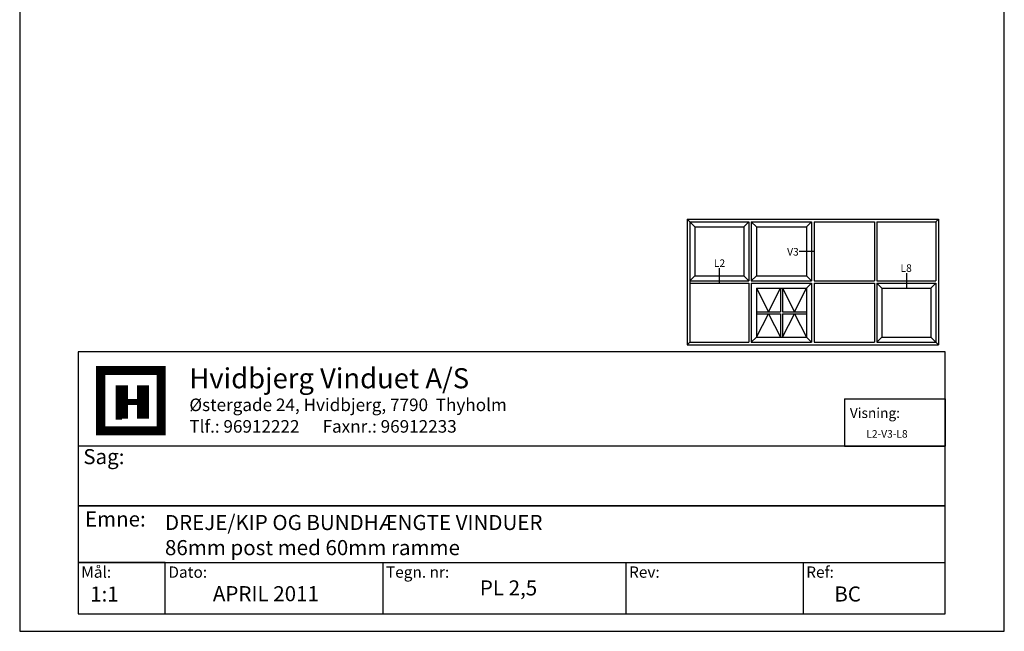
# Model space of a CAD drawing. Extents: x 19 to 215, y 53 to 336.
# Drawn here: x 19 to 215, y 53 to 174 of the extents above; entities that cross this region are included whole.
import ezdxf

# ---------------------------------------------------------------- set-up
doc = ezdxf.new("R2010")
doc.units = 0
doc.header["$LTSCALE"] = 0.2
doc.layers.add('HOVED', color=7, linetype='CONTINUOUS')
doc.layers.add('vindue', color=7, linetype='CONTINUOUS')
doc.styles.add('ARIAL', font='ARIAL.TTF')
doc.styles.add('Ariel', font='ARIAL.TTF', dxfattribs={"height": 3})
doc.styles.add('DIMTEKST', font='romans.shx', dxfattribs={"height": 3})

msp = doc.modelspace()

# ---------------------------------------------------------------- linework, layer by layer
at = {"layer": 'HOVED', "color": 0}
for p, q in [((174.15, 128.37), (177.15, 128.37)), ((158.27, 125), (158.27, 122)), ((195.52, 124), (195.52, 121))]:
    msp.add_line(p, q, dxfattribs=at)
at = {"layer": 'HOVED', "color": 4}
for p, q in [((183.21, 99), (183.21, 89.61)), ((183.21, 99), (203.21, 99)), ((203.21, 99), (203.21, 89.61)), ((183.21, 89.61), (203.21, 89.61)), ((91.28, 66.45), (91.28, 56.18)), ((139.67, 66.45), (139.67, 56.18)), ((174.94, 66.45), (174.94, 56.18))]:
    msp.add_line(p, q, dxfattribs=at)
at = {"layer": 'HOVED', "color": 7}
msp.add_line((38.13, 95.05), (39.34, 95.05), dxfattribs=at)
at = {"layer": 'HOVED', "color": 1}
msp.add_lwpolyline([(215.01, 52.73), (215.01, 336.23), (19.01, 336.23), (19.01, 52.73)], close=True, dxfattribs=at)
at = {"layer": 'HOVED', "color": 4}
for points in [[(30.63, 56.18), (203.21, 56.18), (203.21, 108.35), (30.63, 108.35)], [(30.63, 77.72), (203.21, 77.72), (203.21, 89.61), (30.63, 89.61)], [(30.63, 66.45), (203.21, 66.45), (203.21, 77.72), (30.63, 77.72)], [(30.63, 56.18), (47.97, 56.18), (47.97, 66.45), (30.63, 66.45)]]:
    msp.add_lwpolyline(points, close=True, dxfattribs=at)
at = {"layer": 'HOVED', "color": 7, "const_width": 1.8}
msp.add_lwpolyline([(41.14, 104.67), (47.15, 104.67), (47.15, 92.64), (35.13, 92.64), (35.13, 104.67)], close=True, dxfattribs=at)
at = {"layer": 'HOVED', "color": 1}
for points, const_width in [([(39.34, 95.05), (39.34, 101.66)], 2.41), ([(43.54, 95.05), (43.54, 101.66)], 2.41), ([(40.54, 98.35), (42.34, 98.35)], 1.2)]:
    msp.add_lwpolyline(points, dxfattribs=dict(at, const_width=const_width))
at = {"layer": 'vindue'}
for p, q in [((151.9, 134.75), (151.9, 109.75)), ((151.9, 134.75), (201.9, 134.75)), ((152.4, 134.25), (152.4, 110.25)), ((152.4, 134.25), (164.15, 134.25)), ((164.15, 134.25), (164.15, 122.5)), ((164.65, 134.25), (176.65, 134.25)), ((164.65, 134.25), (164.65, 122.5)), ((176.65, 134.25), (176.65, 122.5)), ((177.15, 134.25), (189.15, 134.25)), ((177.15, 134.25), (177.15, 122.5)), ((189.15, 134.25), (189.15, 122.5)), ((189.65, 134.25), (201.4, 134.25)), ((189.65, 134.25), (189.65, 122.5)), ((201.4, 134.25), (201.4, 122.5)), ((201.9, 134.75), (201.9, 109.75)), ((153.4, 133.25), (153.4, 123.5)), ((153.4, 133.25), (163.15, 133.25)), ((163.15, 133.25), (163.15, 123.5)), ((165.65, 133.25), (175.65, 133.25)), ((165.65, 133.25), (165.65, 123.5)), ((175.65, 133.25), (175.65, 123.5)), ((153.4, 123.5), (163.15, 123.5)), ((165.65, 123.5), (175.65, 123.5)), ((152.4, 122.5), (164.15, 122.5)), ((152.4, 122), (164.15, 122)), ((164.15, 122), (164.15, 110.25)), ((164.65, 122.5), (176.65, 122.5)), ((164.65, 122), (164.65, 110.25)), ((164.65, 122), (176.65, 122)), ((176.65, 122), (176.65, 110.25)), ((177.15, 122.5), (189.15, 122.5)), ((177.15, 122), (177.15, 110.25)), ((177.15, 122), (189.15, 122)), ((189.15, 122), (189.15, 110.25)), ((189.65, 122.5), (201.4, 122.5)), ((189.65, 122), (189.65, 110.25)), ((189.65, 122), (201.4, 122)), ((201.4, 122), (201.4, 110.25)), ((165.65, 121), (165.65, 111.25)), ((165.65, 121), (175.65, 121)), ((175.65, 121), (175.65, 111.25)), ((190.65, 121), (190.65, 111.25)), ((190.65, 121), (200.4, 121)), ((200.4, 121), (200.4, 111.25)), ((152.4, 110.25), (164.15, 110.25)), ((164.65, 110.25), (176.65, 110.25)), ((165.65, 111.25), (175.65, 111.25)), ((177.15, 110.25), (189.15, 110.25)), ((189.65, 110.25), (201.4, 110.25)), ((190.65, 111.25), (200.4, 111.25)), ((151.9, 109.75), (201.9, 109.75))]:
    msp.add_line(p, q, dxfattribs=at)
at = {"layer": 'vindue', "color": 9}
for p, q in [((151.9, 134.75), (152.4, 134.25)), ((152.4, 134.25), (153.4, 133.25)), ((164.15, 134.25), (163.15, 133.25)), ((164.65, 134.25), (165.65, 133.25)), ((176.65, 134.25), (175.65, 133.25)), ((201.9, 134.75), (201.4, 134.25)), ((152.4, 122.5), (153.4, 123.5)), ((164.15, 122.5), (163.15, 123.5)), ((164.65, 122.5), (165.65, 123.5)), ((176.65, 122.5), (175.65, 123.5)), ((176.65, 122), (175.65, 121)), ((189.65, 122), (190.65, 121)), ((201.4, 122), (200.4, 121)), ((151.9, 109.75), (152.4, 110.25)), ((164.65, 110.25), (165.65, 111.25)), ((176.65, 110.25), (175.65, 111.25)), ((189.65, 110.25), (190.65, 111.25)), ((200.4, 111.25), (201.4, 110.25)), ((201.4, 110.25), (201.9, 109.75))]:
    msp.add_line(p, q, dxfattribs=at)
at = {"layer": 'vindue', "color": 0}
for p, q in [((165.65, 121), (168.05, 116.31)), ((168.05, 116.31), (170.46, 121)), ((170.46, 121), (170.46, 116.31)), ((170.84, 121), (170.84, 116.31)), ((170.84, 121), (173.24, 116.31)), ((173.24, 116.31), (175.65, 121)), ((165.65, 116.31), (170.46, 116.31)), ((165.65, 115.93), (170.46, 115.93)), ((165.65, 111.25), (168.05, 115.93)), ((168.05, 115.93), (170.46, 111.25)), ((170.46, 115.93), (170.46, 111.25)), ((170.84, 116.31), (175.65, 116.31)), ((170.84, 115.93), (170.84, 111.25)), ((170.84, 115.93), (175.65, 115.93)), ((170.84, 111.25), (173.24, 115.93)), ((173.24, 115.93), (175.65, 111.25))]:
    msp.add_line(p, q, dxfattribs=at)

# ---------------------------------------------------------------- texts
at = {"layer": 'HOVED', "style": 'Ariel'}
msp.add_text('Hvidbjerg Vinduet A/S', height=4, dxfattribs=at).set_placement((52.79, 101.1))
at = {"layer": 'HOVED', "color": 7, "style": 'DIMTEKST'}
for s, height, p in [('Østergade 24, Hvidbjerg, 7790  Thyholm', 2.5, (52.79, 96.56)), ('Tlf.: 96912222      Faxnr.: 96912233', 2.5, (52.79, 92.27)), ('Sag:', 3, (31.67, 86)), ('Emne: ', 3, (32, 73.58)), ('Mål:', 2.25, (31.27, 63.39)), ('Dato:', 2.25, (48.61, 63.39)), ('Tegn. nr:', 2.25, (91.92, 63.39)), ('Rev:', 2.25, (140.31, 63.39)), ('Ref:', 2.25, (175.58, 63.39))]:
    msp.add_text(s, height=height, dxfattribs=at).set_placement(p)
at = {"layer": 'HOVED', "color": 0, "attachment_point": 1, "style": 'ARIAL'}
for s, insert, char_height, width in [('V3', (171.78, 129.01), 1.5, 3.191), ('L2', (157.19, 126.75), 1.5, 3.191), ('L8', (194.35, 125.77), 1.5, 3.191), ('Visning:', (184.27, 97.19), 2, 10.871), ('L2-V3-L8', (187.54, 92.77), 1.5, 16.6239)]:
    msp.add_mtext(s, dxfattribs=dict(at, insert=insert, char_height=char_height, width=width))
at = {"layer": 'HOVED', "char_height": 3, "attachment_point": 1, "style": 'Ariel'}
for s, insert, width in [('DREJE/KIP OG BUNDHÆNGTE VINDUER\\P86mm post med 60mm ramme', (47.93, 75.89), 88.04), ('PL 2,5', (110.61, 62.87), 26.2533), ('1:1', (33.04, 61.65), 11.4555), ('APRIL 2011', (57.47, 61.72), 37.8533), ('BC', (181.17, 61.66), 11.4555)]:
    msp.add_mtext(s, dxfattribs=dict(at, insert=insert, width=width))

doc.saveas('drawing.dxf')
